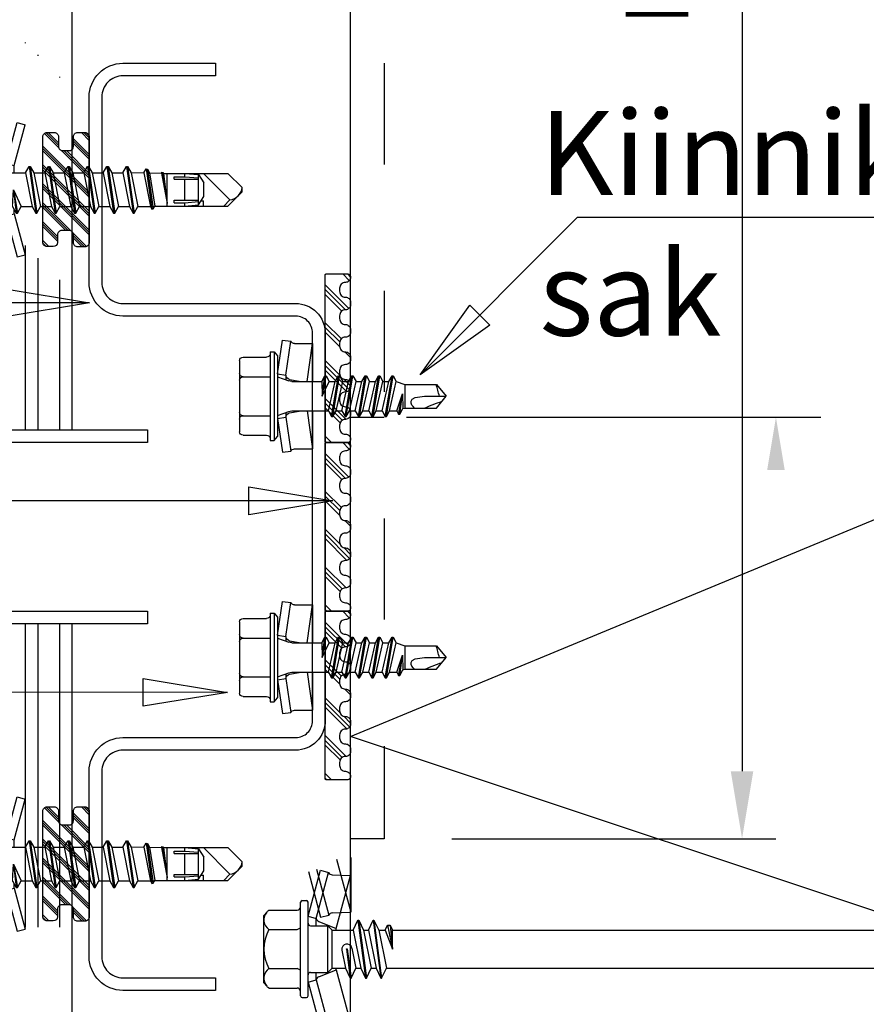
# Model space of a CAD drawing. Units: millimetres. Extents: x -128685 to -113904, y 35853 to 50158.
# Drawn here: x -122608 to -122507, y 36465 to 36582 of the extents above; entities that cross this region are included whole.
import ezdxf

# ---------------------------------------------------------------- set-up
doc = ezdxf.new("R2010")
doc.units = ezdxf.units.MM
doc.header["$LTSCALE"] = 3
doc.linetypes.add('KEL', pattern=[2.25, 1, -1.25])
doc.linetypes.add('PKL', pattern=[7, 3, -2, 0, -2])
doc.layers.add('RUUKKI', color=7, linetype='Continuous')
doc.styles.add('arial', font='arial.ttf')
doc.styles.add('ROMANS', font='romans.shx')
doc.dimstyles.new('ISO-25', dxfattribs={"dimtxt": 2.5, "dimasz": 2.5, "dimexe": 1.25, "dimexo": 0.625, "dimtad": 1, "dimtxsty": 'Standard', "dimcen": 2.5, "dimadec": 0, "dimazin": 0, "dimtfac": 1, "dimtmove": 0, "dimatfit": 3, "dimldrblk": 'CLOSEDBLANK', "dimfxl": 1, "dimarcsym": 0})
doc.dimstyles.get("Standard").update_dxf_attribs({"dimtxt": 3, "dimasz": 2.5, "dimexe": 2.5, "dimexo": 2.5, "dimgap": 1.5, "dimtad": 0, "dimtih": 1, "dimtoh": 1, "dimzin": 0, "dimdsep": 46, "dimtxsty": 'ROMANS', "dimcen": -3, "dimdle": 1.25, "dimadec": 0, "dimazin": 0, "dimtfac": 0.75, "dimtofl": 0, "dimtmove": 2, "dimatfit": 3, "dimldrblk": 'CLOSEDBLANK', "dimfxl": 1, "dimtvp": 1.5, "dimtolj": 1, "dimtzin": 0, "dimarcsym": 0})

# ---------------------------------------------------------------- blocks, each defined once
blk = doc.blocks.new('SX3_28')
at = {"layer": 'RUUKKI'}
for p, q in [((-175.82, -11846.87), (-174.52, -11842.01)), ((-174.86, -11847.13), (-173.56, -11842.27)), ((-174.52, -11842.01), (-173.56, -11842.27)), ((-181.02, -11847.67), (-181.02, -11845.76)), ((-181.02, -11847.67), (-181.02, -11845.76)), ((-180.62, -11845.36), (-177.12, -11845.36)), ((-176.72, -11844.73), (-176.22, -11844.73)), ((-176.72, -11849.98), (-176.72, -11844.73)), ((-176.22, -11844.73), (-175.82, -11845.21)), ((-176.22, -11849.98), (-176.22, -11844.73)), ((-175.82, -11849.98), (-175.82, -11845.18)), ((-175.82, -11846.87), (-174.86, -11847.13)), ((-175.82, -11849.98), (-175.82, -11846.87)), ((-181.02, -11846.98), (-180.52, -11847.02)), ((-181.02, -11849.98), (-181.02, -11847.67)), ((-181.02, -11849.98), (-181.02, -11847.67)), ((-180.62, -11847.67), (-176.72, -11847.67)), ((-180.52, -11849.98), (-180.52, -11847.02)), ((-175.32, -11847.97), (-173.54, -11847.97)), ((-174.86, -11847.97), (-174.86, -11847.13)), ((-173.54, -11847.97), (-173.1, -11847.21)), ((-173.54, -11847.97), (-172.75, -11851.99)), ((-173.1, -11847.21), (-172.97, -11847.21)), ((-173.1, -11847.21), (-172.31, -11852.75)), ((-172.97, -11847.21), (-172.54, -11847.97)), ((-172.97, -11847.21), (-172.18, -11852.75)), ((-172.54, -11847.97), (-171.23, -11847.97)), ((-172.54, -11847.97), (-171.74, -11851.99)), ((-171.23, -11847.97), (-170.79, -11847.21)), ((-171.23, -11847.97), (-170.44, -11851.99)), ((-170.79, -11847.21), (-170, -11852.75)), ((-170.79, -11847.21), (-170.66, -11847.21)), ((-170.66, -11847.21), (-169.87, -11852.75)), ((-170.66, -11847.21), (-170.23, -11847.97)), ((-170.23, -11847.97), (-169.43, -11851.99)), ((-170.23, -11847.97), (-168.92, -11847.97)), ((-168.92, -11847.97), (-168.48, -11847.21)), ((-168.92, -11847.97), (-168.13, -11851.99)), ((-168.48, -11847.21), (-168.35, -11847.21)), ((-168.48, -11847.21), (-167.69, -11852.75)), ((-168.35, -11847.21), (-167.92, -11847.97)), ((-168.35, -11847.21), (-167.56, -11852.75)), ((-167.92, -11847.97), (-166.61, -11847.97)), ((-167.92, -11847.97), (-167.12, -11851.99)), ((-166.61, -11847.97), (-166.17, -11847.21)), ((-166.61, -11847.97), (-165.82, -11851.99)), ((-166.17, -11847.21), (-165.38, -11852.75)), ((-166.17, -11847.21), (-166.04, -11847.21)), ((-166.04, -11847.21), (-165.25, -11852.75)), ((-166.04, -11847.21), (-165.61, -11847.97)), ((-165.61, -11847.97), (-164.3, -11847.97)), ((-165.61, -11847.97), (-164.81, -11851.99)), ((-164.3, -11847.97), (-163.86, -11847.21)), ((-164.3, -11847.97), (-163.51, -11851.99)), ((-163.86, -11847.21), (-163.73, -11847.21)), ((-163.86, -11847.21), (-163.07, -11852.75)), ((-163.73, -11847.21), (-163.3, -11847.97)), ((-163.73, -11847.21), (-162.94, -11852.75)), ((-163.3, -11847.97), (-162.5, -11851.99)), ((-163.3, -11847.97), (-161.99, -11847.97)), ((-161.99, -11847.97), (-161.55, -11847.21)), ((-161.99, -11847.97), (-161.2, -11851.99)), ((-161.55, -11847.21), (-160.76, -11852.75)), ((-161.55, -11847.21), (-161.42, -11847.21)), ((-161.42, -11847.21), (-160.63, -11852.75)), ((-161.42, -11847.21), (-160.99, -11847.97)), ((-160.99, -11847.96), (-159.47, -11847.99)), ((-160.99, -11847.97), (-160.19, -11851.98)), ((-159.47, -11847.99), (-159.2, -11847.52)), ((-159.47, -11847.99), (-158.71, -11851.96)), ((-159.2, -11847.52), (-159.06, -11847.55)), ((-159.2, -11847.52), (-158.52, -11852.3)), ((-159.06, -11847.55), (-158.8, -11848)), ((-159.06, -11847.55), (-158.39, -11852.27)), ((-158.8, -11848), (-157.4, -11848.03)), ((-158.8, -11848), (-158.2, -11851.95)), ((-157.4, -11848.03), (-157.34, -11847.91)), ((-157.4, -11848.03), (-156.7, -11851.63)), ((-157.34, -11847.91), (-157.2, -11847.94)), ((-157.34, -11847.91), (-156.7, -11851.63)), ((-157.2, -11847.94), (-157.14, -11848.04)), ((-157.2, -11847.94), (-156.7, -11851.63)), ((-157.14, -11848.04), (-156.7, -11848.04)), ((-157.14, -11848.04), (-156.7, -11851.63)), ((-157.08, -11848.04), (-154.31, -11848.04)), ((-156.7, -11848.04), (-153.33, -11848.04)), ((-156.7, -11851.92), (-156.7, -11848.04)), ((-154.62, -11848.04), (-149.51, -11848.04)), ((-154.62, -11848.44), (-154.62, -11848.04)), ((-154.62, -11848.04), (-153.01, -11848.18)), ((-152.42, -11848.04), (-149.28, -11851.19)), ((-149.51, -11848.04), (-147.82, -11849.73)), ((-155.87, -11848.44), (-154.62, -11848.44)), ((-155.87, -11848.74), (-155.87, -11848.44)), ((-155.87, -11848.74), (-153.01, -11848.74)), ((-154.62, -11848.44), (-153.01, -11848.58)), ((-154.62, -11849.98), (-154.62, -11848.74)), ((-153.01, -11848.18), (-152.37, -11849.18)), ((-153.01, -11849.98), (-153.01, -11848.18)), ((-152.37, -11849.98), (-152.37, -11849.18)), ((-181.02, -11852.29), (-181.02, -11849.98)), ((-180.52, -11852.94), (-180.52, -11849.98)), ((-176.72, -11855.23), (-176.72, -11849.98)), ((-176.22, -11855.23), (-176.22, -11849.98)), ((-175.82, -11854.78), (-175.82, -11849.98)), ((-175.82, -11853.09), (-175.82, -11849.98)), ((-175.06, -11851.99), (-174.95, -11849.98)), ((-174.95, -11849.98), (-174.05, -11851.99)), ((-174.95, -11849.98), (-174.62, -11852.75)), ((-174.95, -11849.98), (-174.49, -11852.75)), ((-154.62, -11851.22), (-154.62, -11849.98)), ((-153.01, -11851.78), (-153.01, -11849.98)), ((-152.37, -11850.78), (-152.37, -11849.98)), ((-149.51, -11851.92), (-147.82, -11850.23)), ((-147.82, -11849.98), (-147.82, -11849.73)), ((-147.82, -11850.23), (-147.82, -11849.98)), ((-155.87, -11851.22), (-153.01, -11851.22)), ((-155.87, -11851.52), (-155.87, -11851.22)), ((-155.87, -11851.52), (-154.62, -11851.52)), ((-154.62, -11851.52), (-153.01, -11851.38)), ((-154.62, -11851.92), (-154.62, -11851.52)), ((-153.01, -11851.78), (-152.37, -11850.78)), ((-152.72, -11851.32), (-152.42, -11851.32)), ((-152.42, -11851.92), (-152.42, -11851.32)), ((-150.01, -11851.92), (-149.28, -11851.19)), ((-181.02, -11854.2), (-181.02, -11852.29)), ((-180.62, -11852.29), (-176.72, -11852.29)), ((-175.32, -11851.99), (-175.06, -11851.99)), ((-175.06, -11851.99), (-174.62, -11852.75)), ((-174.86, -11852.83), (-174.86, -11852.34)), ((-174.62, -11852.75), (-174.49, -11852.75)), ((-174.49, -11852.75), (-174.05, -11851.99)), ((-174.05, -11851.99), (-172.75, -11851.99)), ((-172.75, -11851.99), (-172.31, -11852.75)), ((-172.31, -11852.75), (-172.18, -11852.75)), ((-172.18, -11852.75), (-171.74, -11851.99)), ((-171.74, -11851.99), (-170.44, -11851.99)), ((-170.44, -11851.99), (-170, -11852.75)), ((-170, -11852.75), (-169.87, -11852.75)), ((-169.87, -11852.75), (-169.43, -11851.99)), ((-169.43, -11851.99), (-168.13, -11851.99)), ((-168.13, -11851.99), (-167.69, -11852.75)), ((-167.69, -11852.75), (-167.56, -11852.75)), ((-167.56, -11852.75), (-167.12, -11851.99)), ((-167.12, -11851.99), (-165.82, -11851.99)), ((-165.82, -11851.99), (-165.38, -11852.75)), ((-165.38, -11852.75), (-165.25, -11852.75)), ((-165.25, -11852.75), (-164.81, -11851.99)), ((-164.81, -11851.99), (-163.51, -11851.99)), ((-163.51, -11851.99), (-163.07, -11852.75)), ((-163.07, -11852.75), (-162.94, -11852.75)), ((-162.94, -11852.75), (-162.5, -11851.99)), ((-162.5, -11851.99), (-161.2, -11851.99)), ((-161.2, -11851.99), (-160.76, -11852.75)), ((-160.76, -11852.75), (-160.63, -11852.75)), ((-160.63, -11852.75), (-160.19, -11851.98)), ((-160.19, -11851.98), (-158.71, -11851.96)), ((-158.71, -11851.96), (-158.52, -11852.3)), ((-158.52, -11852.3), (-158.39, -11852.27)), ((-158.39, -11852.27), (-158.2, -11851.95)), ((-158.2, -11851.95), (-156.7, -11851.92)), ((-156.7, -11851.92), (-153.33, -11851.92)), ((-154.62, -11851.92), (-153.01, -11851.78)), ((-154.62, -11851.92), (-149.51, -11851.92)), ((-181.02, -11852.98), (-180.52, -11852.94)), ((-175.82, -11853.09), (-174.86, -11852.83)), ((-175.82, -11853.09), (-174.52, -11857.95)), ((-174.86, -11852.83), (-173.56, -11857.69)), ((-180.62, -11854.6), (-177.12, -11854.6)), ((-176.22, -11855.23), (-175.82, -11854.76)), ((-176.72, -11855.23), (-176.22, -11855.23)), ((-174.52, -11857.95), (-173.56, -11857.69))]:
    blk.add_line(p, q, dxfattribs=at)
for centre, radius, start, end in [((-180.62, -11845.76), 0.4, 90, 180), ((-177.12, -11844.96), 0.4, 270, 0), ((-180.62, -11847.27), 0.4, 180, 270), ((-180.62, -11848.07), 0.4, 90, 180), ((-175.32, -11847.47), 0.5, 180, 270), ((-149.49, -11849.52), 1.68, 277.1006, 352.8996), ((-180.62, -11851.89), 0.4, 180, 270), ((-180.62, -11852.69), 0.4, 90, 180), ((-175.32, -11852.49), 0.5, 90, 180), ((-180.62, -11854.2), 0.4, 180, 270), ((-177.12, -11855), 0.4, 0, 90)]:
    blk.add_arc(centre, radius, start, end, dxfattribs=at)
blk = doc.blocks.new('_ClosedBlank')
at = {"color": 0, "linetype": 'ByBlock', "lineweight": -2}
for p, q in [((-1, 0.167), (0, 0)), ((-1, 0.167), (-1, -0.167)), ((0, 0), (-1, -0.167))]:
    blk.add_line(p, q, dxfattribs=at)
blk = doc.blocks.new('A$C6D710451')
at = {"linetype": 'Continuous'}
for p, q in [((4.38, 0.45), (4.95, 4.46)), ((4.95, 4.46), (5.94, 4.32)), ((5.37, 0.31), (5.94, 4.32)), ((6.38, 4.06), (8.53, 4.06)), ((7.89, -0.44), (8.53, 4.06)), ((8.53, -0.44), (8.53, 4.06)), ((0.28, 2.43), (3.08, 2.43)), ((3.48, -2.19), (3.48, 3.06)), ((3.48, 3.06), (3.98, 3.06)), ((3.98, -2.19), (3.98, 3.06)), ((3.98, 3.06), (4.38, 2.58)), ((4.38, -2.19), (4.38, 2.58)), ((-0.12, 0.12), (-0.12, 2.03)), ((-0.12, 0.12), (-0.12, 2.03)), ((-0.12, -2.19), (-0.12, 0.12)), ((-0.12, -2.19), (-0.12, 0.12)), ((0.28, 0.12), (3.48, 0.12)), ((4.38, 0.45), (5.37, 0.31)), ((4.38, -2.19), (4.38, 0.45)), ((4.38, 0.11), (5.72, -0.38)), ((5.37, -0.25), (5.37, 0.31)), ((10.42, -0.44), (10.79, 0.21)), ((10.79, 0.21), (10.93, 0.21)), ((10.79, 0.21), (11.59, -4.59)), ((10.93, 0.21), (11.31, -0.44)), ((10.93, 0.21), (11.73, -4.59)), ((12.01, -0.44), (12.38, 0.21)), ((12.38, 0.21), (12.52, 0.21)), ((12.38, 0.21), (13.18, -4.59)), ((12.52, 0.21), (12.9, -0.44)), ((12.52, 0.21), (13.32, -4.59)), ((13.6, -0.44), (13.97, 0.21)), ((13.97, 0.21), (14.11, 0.21)), ((13.97, 0.21), (14.77, -4.59)), ((14.11, 0.21), (14.49, -0.44)), ((14.11, 0.21), (14.91, -4.59)), ((15.19, -0.44), (15.56, 0.21)), ((15.56, 0.21), (15.7, 0.21)), ((15.56, 0.21), (16.36, -4.59)), ((15.7, 0.21), (16.08, -0.44)), ((15.7, 0.21), (16.5, -4.59)), ((16.78, -0.44), (17.15, 0.21)), ((17.15, 0.21), (17.29, 0.21)), ((17.15, 0.21), (17.95, -4.59)), ((17.29, 0.21), (17.67, -0.44)), ((17.29, 0.21), (18.09, -4.59)), ((5.8, -0.2), (7.17, -0.44)), ((6.06, -0.44), (10.42, -0.44)), ((10.42, -0.44), (11.21, -3.94)), ((11.31, -0.44), (12.01, -0.44)), ((11.31, -0.44), (12.1, -3.94)), ((12.01, -0.44), (12.8, -3.94)), ((12.9, -0.44), (13.6, -0.44)), ((12.9, -0.44), (13.69, -3.94)), ((13.6, -0.44), (14.39, -3.94)), ((14.49, -0.44), (15.19, -0.44)), ((14.49, -0.44), (15.28, -3.94)), ((15.19, -0.44), (15.98, -3.94)), ((16.08, -0.44), (16.78, -0.44)), ((16.08, -0.44), (16.87, -3.94)), ((16.78, -0.44), (17.57, -3.94)), ((17.67, -0.44), (18.52, -0.44)), ((17.67, -0.44), (18.46, -3.94)), ((18.52, -0.44), (18.74, -0.07)), ((18.52, -0.44), (19.2, -2.47)), ((18.74, -0.07), (18.88, -0.07)), ((18.74, -0.07), (19.2, -2.47)), ((18.88, -0.07), (19.25, -0.72)), ((18.88, -0.07), (19.2, -2.47)), ((19.2, -2.47), (19.25, -0.72)), ((19.25, -0.72), (19.46, -0.79)), ((19.46, -0.79), (23.21, -0.79)), ((19.46, -3.59), (19.46, -0.79)), ((23.21, -0.79), (24.38, -2.19)), ((-0.12, -4.5), (-0.12, -2.19)), ((3.48, -7.44), (3.48, -2.19)), ((3.98, -7.44), (3.98, -2.19)), ((4.38, -6.97), (4.38, -2.19)), ((4.38, -4.83), (4.38, -2.19)), ((9.62, -3.94), (9.67, -2.19)), ((9.67, -2.19), (10, -4.59)), ((9.67, -2.19), (10.14, -4.59)), ((9.67, -2.19), (10.51, -3.94)), ((21.81, -2.19), (24.38, -2.19)), ((23.21, -3.59), (24.38, -2.19)), ((-0.12, -6.41), (-0.12, -4.5)), ((0.28, -4.5), (3.48, -4.5)), ((4.38, -4.49), (5.72, -4)), ((5.37, -4.69), (5.37, -4.13)), ((5.8, -4.18), (7.17, -3.94)), ((6.06, -3.94), (9.62, -3.94)), ((7.89, -3.94), (8.53, -8.44)), ((8.53, -8.44), (8.53, -3.94)), ((9.62, -3.94), (10, -4.59)), ((10, -4.59), (10.14, -4.59)), ((10.14, -4.59), (10.51, -3.94)), ((10.51, -3.94), (11.21, -3.94)), ((11.21, -3.94), (11.59, -4.59)), ((11.59, -4.59), (11.73, -4.59)), ((11.73, -4.59), (12.1, -3.94)), ((12.1, -3.94), (12.8, -3.94)), ((12.8, -3.94), (13.18, -4.59)), ((13.18, -4.59), (13.32, -4.59)), ((13.32, -4.59), (13.69, -3.94)), ((13.69, -3.94), (14.39, -3.94)), ((14.39, -3.94), (14.77, -4.59)), ((14.77, -4.59), (14.91, -4.59)), ((14.91, -4.59), (15.28, -3.94)), ((15.28, -3.94), (15.98, -3.94)), ((15.98, -3.94), (16.36, -4.59)), ((16.36, -4.59), (16.5, -4.59)), ((16.5, -4.59), (16.87, -3.94)), ((16.87, -3.94), (17.57, -3.94)), ((17.57, -3.94), (17.95, -4.59)), ((17.95, -4.59), (18.09, -4.59)), ((18.09, -4.59), (18.46, -3.94)), ((18.46, -3.94), (19.46, -3.59)), ((19.46, -3.59), (23.21, -3.59)), ((4.38, -4.83), (5.37, -4.69)), ((4.38, -4.83), (4.95, -8.84)), ((5.37, -4.69), (5.94, -8.7)), ((0.28, -6.81), (3.08, -6.81)), ((3.98, -7.44), (4.38, -6.97)), ((3.48, -7.44), (3.98, -7.44)), ((4.95, -8.84), (5.94, -8.7)), ((6.38, -8.44), (8.53, -8.44))]:
    blk.add_line(p, q, dxfattribs=at)
blk.add_lwpolyline([(20.21, -1.59), (20.33, -1.82), (20.68, -2.02), (21.81, -2.19)], dxfattribs=at)
for centre, radius, start, end in [((6.38, 4.56), 0.5, 208.5774, 270), ((0.28, 2.03), 0.4, 90, 180), ((3.08, 2.83), 0.4, 270, 0), ((0.28, 0.52), 0.4, 180, 270), ((0.28, -0.28), 0.4, 90, 180), ((5.89, 0.31), 0.517, 180, 260), ((6.06, 0.56), 1, 249.8637, 270), ((21.21, -1.59), 1, 126.8699, 180), ((30.04, 17.44), 20, 245.6996, 252.0638), ((42.7, -8.06), 20, 162.9385, 167.0913), ((0.28, -4.1), 0.4, 180, 270), ((0.28, -4.9), 0.4, 90, 180), ((5.89, -4.69), 0.517, 100, 180), ((6.06, -4.94), 1, 90, 110.1363), ((0.28, -6.41), 0.4, 180, 270), ((3.08, -7.21), 0.4, 0, 90), ((6.38, -8.94), 0.5, 90, 151.4226)]:
    blk.add_arc(centre, radius, start, end, dxfattribs=at)
blk = doc.blocks.new('*D131')
at = {"layer": 'DEFPOINTS', "color": 0, "ltscale": 4, "transparency": 16777216}
for p in [(-122564.51, 36684.88), (-122564.51, 36484.88), (-122522.07, 36484.88)]:
    blk.add_point(p, dxfattribs=at)
at = {"layer": 'RUUKKI', "color": 6, "lineweight": -2, "ltscale": 4, "transparency": 16777216}
for p, q in [((-122556.51, 36684.88), (-122518.07, 36684.88)), ((-122522.07, 36676.88), (-122522.07, 36492.88)), ((-122556.51, 36484.88), (-122518.07, 36484.88))]:
    blk.add_line(p, q, dxfattribs=at)
at = {"layer": 'RUUKKI', "color": 6, "ltscale": 4, "transparency": 16777216}
for points in [[(-122523.41, 36676.88), (-122520.74, 36676.88), (-122522.07, 36684.88)], [(-122523.41, 36492.88), (-122520.74, 36492.88), (-122522.07, 36484.88)]]:
    blk.add_solid(points, dxfattribs=at)
at = {"layer": 'RUUKKI', "color": 2, "ltscale": 4, "transparency": 16777216, "insert": (-122532.16, 36620.54), "char_height": 10, "attachment_point": 5, "rotation": 90, "style": 'arial'}
blk.add_mtext('min 200 mm', dxfattribs=at)
blk = doc.blocks.new('SDT14-S19-55X189')
at = {"linetype": 'Continuous'}
for p, q in [((-5.421575, 4.974907), (-3.963616, 10.416087)), ((-4.455645, 4.716087), (-2.997686, 10.157267)), ((-3.963616, 10.416087), (-2.997686, 10.157267)), ((-2.573541, 9.89208), (-0.397387, 9.816087)), ((-2.085466, 3.516087), (-0.397387, 9.816087)), ((-0.397387, 3.316087), (-0.397387, 9.816087)), ((-6.321575, -4.483913), (-6.321575, 6.616087)), ((-6.121575, 6.816087), (-5.621575, 6.816087)), ((-5.421575, -4.483913), (-5.421575, 6.616087)), ((-10.671575, 5.066087), (-10.315844, 5.466889)), ((-10.671575, -2.933913), (-10.671575, 5.066087)), ((-10.071575, 5.684889), (-6.721575, 5.684889)), ((-5.421575, 4.974907), (-4.455645, 4.716087)), ((-4.455645, 3.826087), (-4.455645, 4.716087)), ((-5.121575, 3.826087), (-3.081575, 3.826087)), ((-4.149109, 4.340602), (-2.085466, 3.516087)), ((-3.081575, 3.826087), (-2.571575, 3.316087)), ((-3.081575, -1.693913), (-3.081575, 3.826087)), ((-2.085466, 3.316087), (-2.085466, 3.516087)), ((-0.07604, 3.316087), (0.483529, 4.516087)), ((0.483529, 4.516087), (0.583529, 4.516087)), ((0.483529, 4.516087), (1.388529, -2.383913)), ((0.583529, 4.516087), (1.143098, 3.316087)), ((0.583529, 4.516087), (1.488529, -2.383913)), ((1.73396, 3.316087), (2.293529, 4.516087)), ((2.293529, 4.516087), (3.198529, -2.383913)), ((2.293529, 4.516087), (2.393529, 4.516087)), ((2.393529, 4.516087), (3.298529, -2.383913)), ((2.393529, 4.516087), (2.953098, 3.316087)), ((3.701029, 3.316087), (3.980813, 3.916087)), ((3.980813, 3.916087), (4.326244, 3.916087)), ((3.980813, 3.916087), (4.606029, 1.066087)), ((4.326244, 3.916087), (4.606029, 3.316087)), ((4.326244, 3.916087), (4.606029, 1.066087)), ((-10.071575, 3.375488), (-6.721575, 3.375488)), ((-2.571575, 3.316087), (-0.07604, 3.316087)), ((-2.571575, -1.183913), (-2.571575, 3.316087)), ((-0.07604, 3.316087), (0.82896, -1.183913)), ((1.143098, 3.316087), (1.73396, 3.316087)), ((1.143098, 3.316087), (2.048098, -1.183913)), ((1.73396, 3.316087), (2.63896, -1.183913)), ((2.953098, 3.316087), (3.858098, -1.183913)), ((2.953098, 3.316087), (3.701029, 3.316087)), ((3.701029, 3.316087), (4.606029, 1.066087)), ((4.606029, 1.066087), (4.606029, 3.316087)), ((4.606029, 3.316087), (123.000009, 3.316087)), ((-0.238098, 1.183913), (0.238098, -1.183913)), ((-1.409844, 0.948261), (-0.98104, -1.183913)), ((-0.874853, 1.072811), (-0.864674, 1.097351)), ((-0.874853, 1.072811), (-0.421471, -2.383913)), ((-0.864674, 1.097351), (-0.843589, 1.113514)), ((-0.843589, 1.113514), (-0.817247, 1.116969)), ((-0.817247, 1.116969), (-0.792707, 1.10679)), ((-0.792707, 1.10679), (-0.776544, 1.085705)), ((-0.776544, 1.085705), (-0.321471, -2.383913)), ((-10.071575, -1.243314), (-6.721575, -1.243314)), ((-5.121575, -1.693913), (-3.081575, -1.693913)), ((-4.455645, -2.583913), (-4.455645, -1.693913)), ((-4.149109, -2.208428), (-2.085466, -1.383913)), ((-3.081575, -1.693913), (-2.571575, -1.183913)), ((-2.571575, -1.183913), (-0.98104, -1.183913)), ((-2.085466, -1.383913), (-2.085466, -1.183913)), ((-2.085466, -1.383913), (-0.397387, -7.683913)), ((-0.98104, -1.183913), (-0.421471, -2.383913)), ((-0.321471, -2.383913), (0.238098, -1.183913)), ((0.238098, -1.183913), (0.82896, -1.183913)), ((0.82896, -1.183913), (1.388529, -2.383913)), ((1.488529, -2.383913), (2.048098, -1.183913)), ((2.048098, -1.183913), (2.63896, -1.183913)), ((2.63896, -1.183913), (3.198529, -2.383913)), ((3.298529, -2.383913), (3.858098, -1.183913)), ((3.858098, -1.183913), (123.000009, -1.183913)), ((-10.671575, -2.933913), (-10.315844, -3.334715)), ((-5.421575, -2.842733), (-4.455645, -2.583913)), ((-5.421575, -2.842733), (-3.963616, -8.283913)), ((-4.455645, -2.583913), (-2.997686, -8.025093)), ((-0.421471, -2.383913), (-0.321471, -2.383913)), ((-0.397387, -7.683913), (-0.397387, -2.383913)), ((1.388529, -2.383913), (1.488529, -2.383913)), ((3.198529, -2.383913), (3.298529, -2.383913)), ((-10.071575, -3.552715), (-6.721575, -3.552715)), ((-6.121575, -4.683913), (-5.621575, -4.683913))]:
    blk.add_line(p, q, dxfattribs=at)
for points in [[(-6.721575, 3.375488), (-6.321575, 3.575488)], [(-6.321575, -1.443314), (-6.721575, -1.243314)]]:
    blk.add_lwpolyline(points, dxfattribs=at)
for centre, radius, start, end in [((-2.556091, 10.391775), 0.5, 207.970493, 268), ((-6.721575, 6.084889), 0.4, 270, 0), ((-6.121575, 6.616087), 0.2, 90, 180), ((-5.621575, 6.616087), 0.2, 0, 90), ((-9.260464, 4.530189), 1.411111, 138.409399, 234.914152), ((-9.260464, 4.530189), 1.411111, 125.085848, 138.409399), ((-3.963595, 4.804917), 0.500004, 190.233409, 248.22115), ((-5.121575, 4.126087), 0.3, 180, 270), ((-5.927131, 1.066087), 4.744444, 150.872218, 209.127782), ((-0.823971, 1.066087), 0.597604, 11.371133, 191.371133), ((-9.260464, -2.398015), 1.411111, 125.085848, 221.590601), ((-5.121575, -1.993913), 0.3, 90, 180), ((-3.963595, -2.672743), 0.500004, 111.77885, 169.766591), ((-9.260464, -2.398015), 1.411111, 221.590601, 234.914152), ((-6.721575, -3.952715), 0.4, 0, 90), ((-6.121575, -4.483913), 0.2, 180, 270), ((-5.621575, -4.483913), 0.2, 270, 0)]:
    blk.add_arc(centre, radius, start, end, dxfattribs=at)

msp = doc.modelspace()

# ---------------------------------------------------------------- hatches: boundary and pattern name
at = {"layer": 'RUUKKI', "ltscale": 4}
h = msp.add_hatch(dxfattribs=at)
h.set_pattern_fill('PLAST', color=5, scale=0.25, angle=-45, style=0)
h.set_pattern_definition([(315, (-115943.2579, 33411.5334), (1.12253196, 1.12253196), []), (315, (-115943.1176, 33411.6737), (1.12253196, 1.12253196), []), (315, (-115942.9773, 33411.814), (1.12253196, 1.12253196), [])])
edge = h.paths.add_edge_path()
edge.add_line((-122605.01, 36555.63), (-122605.01, 36568.16))
edge.add_arc((-122604.51, 36568.16), 0.5, 90, 180, ccw=False)
edge.add_line((-122604.51, 36568.66), (-122603.65, 36568.66))
edge.add_arc((-122603.65, 36568.16), 0.5, 0, 90, ccw=False)
edge.add_line((-122603.15, 36568.16), (-122603.15, 36567.01))
edge.add_arc((-122602.65, 36567.01), 0.5, 180, 270)
edge.add_line((-122602.65, 36566.51), (-122601.88, 36566.51))
edge.add_arc((-122601.88, 36567.01), 0.5, 270, 360)
edge.add_line((-122601.38, 36567.01), (-122601.38, 36568.16))
edge.add_arc((-122600.88, 36568.16), 0.5, 90, 180, ccw=False)
edge.add_line((-122600.88, 36568.66), (-122600.01, 36568.66))
edge.add_arc((-122600.01, 36568.16), 0.5, 0, 90, ccw=False)
edge.add_line((-122599.51, 36568.16), (-122599.51, 36555.6))
edge.add_arc((-122600.01, 36555.6), 0.5, -90, 0, ccw=False)
edge.add_line((-122600.01, 36555.1), (-122600.88, 36555.1))
edge.add_arc((-122600.88, 36555.6), 0.5, 180, 270, ccw=False)
edge.add_line((-122601.38, 36555.6), (-122601.38, 36556.53))
edge.add_arc((-122601.88, 36556.53), 0.5, 0, 90)
edge.add_line((-122601.88, 36557.03), (-122602.77, 36557.03))
edge.add_arc((-122602.77, 36556.53), 0.5, 90, 180)
edge.add_line((-122603.27, 36556.53), (-122603.27, 36555.63))
edge.add_arc((-122603.77, 36555.63), 0.5, -89.8473, 0, ccw=False)
edge.add_line((-122603.77, 36555.13), (-122604.51, 36555.13))
edge.add_arc((-122604.51, 36555.63), 0.5, 180, 270.1527, ccw=False)
h = msp.add_hatch(dxfattribs=at)
h.set_pattern_fill('PLAST', color=5, scale=0.5, angle=45, style=0)
h.set_pattern_definition([(135, (-123900.775, 32562.408), (2.245064, 2.245064), []), (135, (-123900.4943, 32562.6886), (2.245064, 2.245064), []), (135, (-123900.2136, 32562.9693), (2.245064, 2.245064), [])])
edge = h.paths.add_edge_path()
edge.add_arc((-122569.11, 36550.18), 0.7, 90, 180)
edge.add_line((-122569.81, 36550.18), (-122569.81, 36549.83))
edge.add_arc((-122569.11, 36549.83), 0.7, 180, 270)
edge.add_arc((-122569.11, 36548.53), 0.6, 0, 90, ccw=False)
edge.add_line((-122568.51, 36548.53), (-122568.51, 36548.23))
edge.add_arc((-122569.11, 36548.23), 0.6, -90, 0, ccw=False)
edge.add_arc((-122569.11, 36546.93), 0.7, 90, 180)
edge.add_line((-122569.81, 36546.93), (-122569.81, 36546.58))
edge.add_arc((-122569.11, 36546.58), 0.7, 180, 270)
edge.add_arc((-122569.11, 36545.28), 0.6, 0, 90, ccw=False)
edge.add_line((-122568.51, 36545.28), (-122568.51, 36544.98))
edge.add_arc((-122569.11, 36544.98), 0.6, -90, 0, ccw=False)
edge.add_arc((-122569.11, 36543.68), 0.7, 90, 180)
edge.add_line((-122569.81, 36543.68), (-122569.81, 36543.33))
edge.add_arc((-122569.11, 36543.33), 0.7, 180, 270)
edge.add_arc((-122569.11, 36542.03), 0.6, 0, 90, ccw=False)
edge.add_line((-122568.51, 36542.03), (-122568.51, 36541.73))
edge.add_arc((-122569.11, 36541.73), 0.6, -90, 0, ccw=False)
edge.add_arc((-122569.11, 36540.43), 0.7, 90, 180)
edge.add_line((-122569.81, 36540.43), (-122569.81, 36540.08))
edge.add_arc((-122569.11, 36540.08), 0.7, 180, 270)
edge.add_arc((-122569.11, 36538.78), 0.6, 0, 90, ccw=False)
edge.add_line((-122568.51, 36538.78), (-122568.51, 36538.48))
edge.add_arc((-122569.11, 36538.48), 0.6, -90, 0, ccw=False)
edge.add_arc((-122569.11, 36537.18), 0.7, 90, 180)
edge.add_line((-122569.81, 36537.18), (-122569.81, 36536.83))
edge.add_arc((-122569.11, 36536.83), 0.7, 180, 270)
edge.add_arc((-122569.11, 36535.53), 0.6, 0, 90, ccw=False)
edge.add_line((-122568.51, 36535.53), (-122568.51, 36535.23))
edge.add_arc((-122569.11, 36535.23), 0.6, -90, 0, ccw=False)
edge.add_arc((-122569.11, 36533.93), 0.7, 90, 180)
edge.add_line((-122569.81, 36533.93), (-122569.81, 36533.58))
edge.add_arc((-122569.11, 36533.58), 0.7, 180, 270)
edge.add_arc((-122569.11, 36532.28), 0.6, 0, 90, ccw=False)
edge.add_line((-122568.51, 36532.28), (-122568.51, 36532.18))
edge.add_arc((-122568.81, 36532.18), 0.3, -90, 0, ccw=False)
edge.add_line((-122568.81, 36531.88), (-122571.41, 36531.88))
edge.add_arc((-122571.41, 36531.98), 0.1, 180, 270, ccw=False)
edge.add_line((-122571.51, 36531.98), (-122571.51, 36551.78))
edge.add_arc((-122571.41, 36551.78), 0.1, 90, 180, ccw=False)
edge.add_line((-122571.41, 36551.88), (-122568.81, 36551.88))
edge.add_arc((-122568.81, 36551.58), 0.3, 0, 90, ccw=False)
edge.add_line((-122568.51, 36551.58), (-122568.51, 36551.48))
edge.add_arc((-122569.11, 36551.48), 0.6, -90, 0, ccw=False)
h = msp.add_hatch(dxfattribs=at)
h.set_pattern_fill('PLAST', color=5, scale=0.5, angle=45, style=0)
h.set_pattern_definition([(135, (-123900.775, 32542.408), (2.245064, 2.245064), []), (135, (-123900.4943, 32542.6886), (2.245064, 2.245064), []), (135, (-123900.2136, 32542.9693), (2.245064, 2.245064), [])])
edge = h.paths.add_edge_path()
edge.add_arc((-122569.11, 36530.18), 0.7, 90, 180)
edge.add_line((-122569.81, 36530.18), (-122569.81, 36529.83))
edge.add_arc((-122569.11, 36529.83), 0.7, 180, 270)
edge.add_arc((-122569.11, 36528.53), 0.6, 0, 90, ccw=False)
edge.add_line((-122568.51, 36528.53), (-122568.51, 36528.23))
edge.add_arc((-122569.11, 36528.23), 0.6, -90, 0, ccw=False)
edge.add_arc((-122569.11, 36526.93), 0.7, 90, 180)
edge.add_line((-122569.81, 36526.93), (-122569.81, 36526.58))
edge.add_arc((-122569.11, 36526.58), 0.7, 180, 270)
edge.add_arc((-122569.11, 36525.28), 0.6, 0, 90, ccw=False)
edge.add_line((-122568.51, 36525.28), (-122568.51, 36524.98))
edge.add_arc((-122569.11, 36524.98), 0.6, -90, 0, ccw=False)
edge.add_arc((-122569.11, 36523.68), 0.7, 90, 180)
edge.add_line((-122569.81, 36523.68), (-122569.81, 36523.33))
edge.add_arc((-122569.11, 36523.33), 0.7, 180, 270)
edge.add_arc((-122569.11, 36522.03), 0.6, 0, 90, ccw=False)
edge.add_line((-122568.51, 36522.03), (-122568.51, 36521.73))
edge.add_arc((-122569.11, 36521.73), 0.6, -90, 0, ccw=False)
edge.add_arc((-122569.11, 36520.43), 0.7, 90, 180)
edge.add_line((-122569.81, 36520.43), (-122569.81, 36520.08))
edge.add_arc((-122569.11, 36520.08), 0.7, 180, 270)
edge.add_arc((-122569.11, 36518.78), 0.6, 0, 90, ccw=False)
edge.add_line((-122568.51, 36518.78), (-122568.51, 36518.48))
edge.add_arc((-122569.11, 36518.48), 0.6, -90, 0, ccw=False)
edge.add_arc((-122569.11, 36517.18), 0.7, 90, 180)
edge.add_line((-122569.81, 36517.18), (-122569.81, 36516.83))
edge.add_arc((-122569.11, 36516.83), 0.7, 180, 270)
edge.add_arc((-122569.11, 36515.53), 0.6, 0, 90, ccw=False)
edge.add_line((-122568.51, 36515.53), (-122568.51, 36515.23))
edge.add_arc((-122569.11, 36515.23), 0.6, -90, 0, ccw=False)
edge.add_arc((-122569.11, 36513.93), 0.7, 90, 180)
edge.add_line((-122569.81, 36513.93), (-122569.81, 36513.58))
edge.add_arc((-122569.11, 36513.58), 0.7, 180, 270)
edge.add_arc((-122569.11, 36512.28), 0.6, 0, 90, ccw=False)
edge.add_line((-122568.51, 36512.28), (-122568.51, 36512.18))
edge.add_arc((-122568.81, 36512.18), 0.3, -90, 0, ccw=False)
edge.add_line((-122568.81, 36511.88), (-122571.41, 36511.88))
edge.add_arc((-122571.41, 36511.98), 0.1, 180, 270, ccw=False)
edge.add_line((-122571.51, 36511.98), (-122571.51, 36531.78))
edge.add_arc((-122571.41, 36531.78), 0.1, 90, 180, ccw=False)
edge.add_line((-122571.41, 36531.88), (-122568.81, 36531.88))
edge.add_arc((-122568.81, 36531.58), 0.3, 0, 90, ccw=False)
edge.add_line((-122568.51, 36531.58), (-122568.51, 36531.48))
edge.add_arc((-122569.11, 36531.48), 0.6, -90, 0, ccw=False)
h = msp.add_hatch(dxfattribs=at)
h.set_pattern_fill('PLAST', color=5, scale=0.5, angle=45, style=0)
h.set_pattern_definition([(135, (-123900.775, 32522.408), (2.245064, 2.245064), []), (135, (-123900.4943, 32522.6886), (2.245064, 2.245064), []), (135, (-123900.2136, 32522.9693), (2.245064, 2.245064), [])])
edge = h.paths.add_edge_path()
edge.add_arc((-122569.11, 36510.18), 0.7, 90, 180)
edge.add_line((-122569.81, 36510.18), (-122569.81, 36509.83))
edge.add_arc((-122569.11, 36509.83), 0.7, 180, 270)
edge.add_arc((-122569.11, 36508.53), 0.6, 0, 90, ccw=False)
edge.add_line((-122568.51, 36508.53), (-122568.51, 36508.23))
edge.add_arc((-122569.11, 36508.23), 0.6, -90, 0, ccw=False)
edge.add_arc((-122569.11, 36506.93), 0.7, 90, 180)
edge.add_line((-122569.81, 36506.93), (-122569.81, 36506.58))
edge.add_arc((-122569.11, 36506.58), 0.7, 180, 270)
edge.add_arc((-122569.11, 36505.28), 0.6, 0, 90, ccw=False)
edge.add_line((-122568.51, 36505.28), (-122568.51, 36504.98))
edge.add_arc((-122569.11, 36504.98), 0.6, -90, 0, ccw=False)
edge.add_arc((-122569.11, 36503.68), 0.7, 90, 180)
edge.add_line((-122569.81, 36503.68), (-122569.81, 36503.33))
edge.add_arc((-122569.11, 36503.33), 0.7, 180, 270)
edge.add_arc((-122569.11, 36502.03), 0.6, 0, 90, ccw=False)
edge.add_line((-122568.51, 36502.03), (-122568.51, 36501.73))
edge.add_arc((-122569.11, 36501.73), 0.6, -90, 0, ccw=False)
edge.add_arc((-122569.11, 36500.43), 0.7, 90, 180)
edge.add_line((-122569.81, 36500.43), (-122569.81, 36500.08))
edge.add_arc((-122569.11, 36500.08), 0.7, 180, 270)
edge.add_arc((-122569.11, 36498.78), 0.6, 0, 90, ccw=False)
edge.add_line((-122568.51, 36498.78), (-122568.51, 36498.48))
edge.add_arc((-122569.11, 36498.48), 0.6, -90, 0, ccw=False)
edge.add_arc((-122569.11, 36497.18), 0.7, 90, 180)
edge.add_line((-122569.81, 36497.18), (-122569.81, 36496.83))
edge.add_arc((-122569.11, 36496.83), 0.7, 180, 270)
edge.add_arc((-122569.11, 36495.53), 0.6, 0, 90, ccw=False)
edge.add_line((-122568.51, 36495.53), (-122568.51, 36495.23))
edge.add_arc((-122569.11, 36495.23), 0.6, -90, 0, ccw=False)
edge.add_arc((-122569.11, 36493.93), 0.7, 90, 180)
edge.add_line((-122569.81, 36493.93), (-122569.81, 36493.58))
edge.add_arc((-122569.11, 36493.58), 0.7, 180, 270)
edge.add_arc((-122569.11, 36492.28), 0.6, 0, 90, ccw=False)
edge.add_line((-122568.51, 36492.28), (-122568.51, 36492.18))
edge.add_arc((-122568.81, 36492.18), 0.3, -90, 0, ccw=False)
edge.add_line((-122568.81, 36491.88), (-122571.41, 36491.88))
edge.add_arc((-122571.41, 36491.98), 0.1, 180, 270, ccw=False)
edge.add_line((-122571.51, 36491.98), (-122571.51, 36511.78))
edge.add_arc((-122571.41, 36511.78), 0.1, 90, 180, ccw=False)
edge.add_line((-122571.41, 36511.88), (-122568.81, 36511.88))
edge.add_arc((-122568.81, 36511.58), 0.3, 0, 90, ccw=False)
edge.add_line((-122568.51, 36511.58), (-122568.51, 36511.48))
edge.add_arc((-122569.11, 36511.48), 0.6, -90, 0, ccw=False)
h = msp.add_hatch(dxfattribs=at)
h.set_pattern_fill('PLAST', color=5, scale=0.25, angle=-45, style=0)
h.set_pattern_definition([(315, (-115943.2579, 33331.5334), (1.12253196, 1.12253196), []), (315, (-115943.1176, 33331.6737), (1.12253196, 1.12253196), []), (315, (-115942.9773, 33331.814), (1.12253196, 1.12253196), [])])
edge = h.paths.add_edge_path()
edge.add_line((-122605.01, 36475.63), (-122605.01, 36488.16))
edge.add_arc((-122604.51, 36488.16), 0.5, 90, 180, ccw=False)
edge.add_line((-122604.51, 36488.66), (-122603.65, 36488.66))
edge.add_arc((-122603.65, 36488.16), 0.5, 0, 90, ccw=False)
edge.add_line((-122603.15, 36488.16), (-122603.15, 36487.01))
edge.add_arc((-122602.65, 36487.01), 0.5, 180, 270)
edge.add_line((-122602.65, 36486.51), (-122601.88, 36486.51))
edge.add_arc((-122601.88, 36487.01), 0.5, 270, 360)
edge.add_line((-122601.38, 36487.01), (-122601.38, 36488.16))
edge.add_arc((-122600.88, 36488.16), 0.5, 90, 180, ccw=False)
edge.add_line((-122600.88, 36488.66), (-122600.01, 36488.66))
edge.add_arc((-122600.01, 36488.16), 0.5, 0, 90, ccw=False)
edge.add_line((-122599.51, 36488.16), (-122599.51, 36475.6))
edge.add_arc((-122600.01, 36475.6), 0.5, -90, 0, ccw=False)
edge.add_line((-122600.01, 36475.1), (-122600.88, 36475.1))
edge.add_arc((-122600.88, 36475.6), 0.5, 180, 270, ccw=False)
edge.add_line((-122601.38, 36475.6), (-122601.38, 36476.53))
edge.add_arc((-122601.88, 36476.53), 0.5, 0, 90)
edge.add_line((-122601.88, 36477.03), (-122602.77, 36477.03))
edge.add_arc((-122602.77, 36476.53), 0.5, 90, 180)
edge.add_line((-122603.27, 36476.53), (-122603.27, 36475.63))
edge.add_arc((-122603.77, 36475.63), 0.5, -89.8473, 0, ccw=False)
edge.add_line((-122603.77, 36475.13), (-122604.51, 36475.13))
edge.add_arc((-122604.51, 36475.63), 0.5, 180, 270.1527, ccw=False)

# ---------------------------------------------------------------- linework, layer by layer
at = {"layer": 'RUUKKI', "color": 3, "ltscale": 4}
msp.add_line((-122568.51, 36258.57), (-122568.51, 36684.88), dxfattribs=at)
at = {"layer": 'RUUKKI', "color": 0, "linetype": 'KEL', "ltscale": 4}
msp.add_line((-122568.51, 36534.88), (-122564.51, 36534.88), dxfattribs=at)
at = {"layer": 'RUUKKI', "color": 6, "linetype": 'Continuous', "ltscale": 4}
msp.add_line((-122561.88, 36534.88), (-122512.71, 36534.88), dxfattribs=at)
at = {"layer": 'RUUKKI', "color": 4}
msp.add_line((-122601.51, 36258.57), (-122601.51, 36510.38), dxfattribs=at)
at = {"layer": 'RUUKKI', "linetype": 'Continuous', "ltscale": 4}
for p, q in [((-122570.18, 36482.47), (-122568.49, 36476.17)), ((-122568.49, 36482.67), (-122568.49, 36476.17)), ((-122572.55, 36481.27), (-122571.09, 36475.83)), ((-122573.51, 36481.01), (-122572.06, 36475.57)), ((-122572.06, 36475.57), (-122571.09, 36475.83)), ((-122570.67, 36476.09), (-122568.49, 36476.17))]:
    msp.add_line(p, q, dxfattribs=at)
at = {"layer": 'RUUKKI', "color": 4, "ltscale": 4}
for points in [[(-122630.09, 36747.46, 0.414214), (-122631.09, 36746.46), (-122631.09, 36534.88, 0.414214), (-122629.59, 36533.38), (-122592.59, 36533.38), (-122592.59, 36531.88), (-122629.59, 36531.88, -0.414214), (-122632.59, 36534.88), (-122632.59, 36746.46, -0.414214), (-122630.09, 36748.96), (-122309.41, 36748.96, -0.414214), (-122306.41, 36745.96), (-122306.41, 36708.96), (-122307.91, 36708.96), (-122307.91, 36745.96, 0.414214), (-122309.41, 36747.46), (-122630.09, 36747.46)], [(-122632.59, 36258.57), (-122632.59, 36508.88, -0.414214), (-122629.59, 36511.88), (-122592.59, 36511.88), (-122592.59, 36510.38), (-122629.59, 36510.38, 0.414214), (-122631.09, 36508.88), (-122631.09, 36258.57)]]:
    msp.add_lwpolyline(points, format="xyb", dxfattribs=at)
at = {"layer": 'RUUKKI', "color": 4, "linetype": 'PKL', "ltscale": 4}
for points in [[(-122307.91, 36723.46), (-122607.09, 36723.46), (-122607.09, 36533.38)], [(-122307.91, 36721.96), (-122605.59, 36721.96), (-122605.59, 36533.38)], [(-122307.91, 36719.38), (-122603.01, 36719.38), (-122603.01, 36533.38)], [(-122607.09, 36510.38), (-122607.09, 36258.57)], [(-122605.59, 36510.38), (-122605.59, 36258.57)], [(-122603.01, 36510.38), (-122603.01, 36258.57)]]:
    msp.add_lwpolyline(points, dxfattribs=at)
at = {"layer": 'RUUKKI', "color": 4}
msp.add_lwpolyline([(-122601.51, 36533.38), (-122601.51, 36717.88), (-122307.91, 36717.88)], dxfattribs=at)
at = {"layer": 'RUUKKI', "color": 6, "ltscale": 4}
msp.add_lwpolyline([(-122525.97, 36258.57), (-122568.51, 36272.75), (-122418.51, 36334.88), (-122568.51, 36384.88), (-122418.51, 36447.01), (-122568.51, 36497.01), (-122418.51, 36559.14), (-122568.51, 36609.14), (-122418.51, 36671.27), (-122459.32, 36684.88)], dxfattribs=at)
at = {"layer": 'RUUKKI', "color": 0, "linetype": 'KEL', "ltscale": 4}
msp.add_lwpolyline([(-122564.51, 36684.88), (-122564.51, 36484.88), (-122568.51, 36484.88)], dxfattribs=at)
at = {"layer": 'RUUKKI', "color": 3, "ltscale": 4}
msp.add_lwpolyline([(-122584.51, 36576.88), (-122584.51, 36575.38), (-122595.51, 36575.38, 0.414214), (-122598.01, 36572.88), (-122598.01, 36550.88, 0.414214), (-122595.51, 36548.38), (-122575.01, 36548.38, -0.414214), (-122571.51, 36544.88), (-122571.51, 36498.88, -0.414214), (-122575.01, 36495.38), (-122595.51, 36495.38, 0.414214), (-122598.01, 36492.88), (-122598.01, 36470.88, 0.414214), (-122595.51, 36468.38), (-122584.51, 36468.38), (-122584.51, 36466.88), (-122595.51, 36466.88, -0.414214), (-122599.51, 36470.88), (-122599.51, 36492.88, -0.414214), (-122595.51, 36496.88), (-122575.01, 36496.88, 0.414214), (-122573.01, 36498.88), (-122573.01, 36544.88, 0.414214), (-122575.01, 36546.88), (-122595.51, 36546.88, -0.414214), (-122599.51, 36550.88), (-122599.51, 36572.88, -0.414214), (-122595.51, 36576.88)], format="xyb", close=True, dxfattribs=at)
at = {"layer": 'RUUKKI', "color": 5, "ltscale": 4}
for points in [[(-122605.01, 36555.63), (-122605.01, 36568.16, -0.414214), (-122604.51, 36568.66), (-122603.65, 36568.66, -0.414214), (-122603.15, 36568.16), (-122603.15, 36567.01, 0.414214), (-122602.65, 36566.51), (-122601.88, 36566.51, 0.414214), (-122601.38, 36567.01), (-122601.38, 36568.16, -0.414214), (-122600.88, 36568.66), (-122600.01, 36568.66, -0.414214), (-122599.51, 36568.16), (-122599.51, 36555.6, -0.414214), (-122600.01, 36555.1), (-122600.88, 36555.1, -0.414214), (-122601.38, 36555.6), (-122601.38, 36556.53, 0.414214), (-122601.88, 36557.03), (-122602.77, 36557.03, 0.414214), (-122603.27, 36556.53), (-122603.27, 36555.63, -0.413433), (-122603.77, 36555.13), (-122604.51, 36555.13, -0.414994)], [(-122605.01, 36475.63), (-122605.01, 36488.16, -0.414214), (-122604.51, 36488.66), (-122603.65, 36488.66, -0.414214), (-122603.15, 36488.16), (-122603.15, 36487.01, 0.414214), (-122602.65, 36486.51), (-122601.88, 36486.51, 0.414214), (-122601.38, 36487.01), (-122601.38, 36488.16, -0.414214), (-122600.88, 36488.66), (-122600.01, 36488.66, -0.414214), (-122599.51, 36488.16), (-122599.51, 36475.6, -0.414214), (-122600.01, 36475.1), (-122600.88, 36475.1, -0.414214), (-122601.38, 36475.6), (-122601.38, 36476.53, 0.414214), (-122601.88, 36477.03), (-122602.77, 36477.03, 0.414214), (-122603.27, 36476.53), (-122603.27, 36475.63, -0.413433), (-122603.77, 36475.13), (-122604.51, 36475.13, -0.414994)]]:
    msp.add_lwpolyline(points, format="xyb", close=True, dxfattribs=at)
at = {"layer": 'RUUKKI', "color": 5}
for points in [[(-122569.11, 36550.88), (-122569.11, 36550.88, 0.414214), (-122569.81, 36550.18), (-122569.81, 36549.83, 0.414214), (-122569.11, 36549.13, -0.414214), (-122568.51, 36548.53), (-122568.51, 36548.23, -0.414214), (-122569.11, 36547.63), (-122569.11, 36547.63, 0.414214), (-122569.81, 36546.93), (-122569.81, 36546.58, 0.414214), (-122569.11, 36545.88, -0.414214), (-122568.51, 36545.28), (-122568.51, 36544.98, -0.414214), (-122569.11, 36544.38, 0.414214), (-122569.81, 36543.68), (-122569.81, 36543.33, 0.414214), (-122569.11, 36542.63, -0.414214), (-122568.51, 36542.03), (-122568.51, 36541.73, -0.414214), (-122569.11, 36541.13, 0.414214), (-122569.81, 36540.43), (-122569.81, 36540.08, 0.414214), (-122569.11, 36539.38, -0.414214), (-122568.51, 36538.78), (-122568.51, 36538.48, -0.414214), (-122569.11, 36537.88, 0.414214), (-122569.81, 36537.18), (-122569.81, 36536.83, 0.414214), (-122569.11, 36536.13, -0.414214), (-122568.51, 36535.53), (-122568.51, 36535.23, -0.414214), (-122569.11, 36534.63, 0.414214), (-122569.81, 36533.93), (-122569.81, 36533.58, 0.414214), (-122569.11, 36532.88), (-122569.11, 36532.88, -0.414214), (-122568.51, 36532.28), (-122568.51, 36532.18, -0.414214), (-122568.81, 36531.88), (-122571.41, 36531.88, -0.414214), (-122571.51, 36531.98), (-122571.51, 36551.78, -0.414214), (-122571.41, 36551.88), (-122568.81, 36551.88, -0.414214), (-122568.51, 36551.58), (-122568.51, 36551.48, -0.414214)], [(-122569.11, 36530.88), (-122569.11, 36530.88, 0.414214), (-122569.81, 36530.18), (-122569.81, 36529.83, 0.414214), (-122569.11, 36529.13, -0.414214), (-122568.51, 36528.53), (-122568.51, 36528.23, -0.414214), (-122569.11, 36527.63), (-122569.11, 36527.63, 0.414214), (-122569.81, 36526.93), (-122569.81, 36526.58, 0.414214), (-122569.11, 36525.88, -0.414214), (-122568.51, 36525.28), (-122568.51, 36524.98, -0.414214), (-122569.11, 36524.38, 0.414214), (-122569.81, 36523.68), (-122569.81, 36523.33, 0.414214), (-122569.11, 36522.63, -0.414214), (-122568.51, 36522.03), (-122568.51, 36521.73, -0.414214), (-122569.11, 36521.13, 0.414214), (-122569.81, 36520.43), (-122569.81, 36520.08, 0.414214), (-122569.11, 36519.38, -0.414214), (-122568.51, 36518.78), (-122568.51, 36518.48, -0.414214), (-122569.11, 36517.88, 0.414214), (-122569.81, 36517.18), (-122569.81, 36516.83, 0.414214), (-122569.11, 36516.13, -0.414214), (-122568.51, 36515.53), (-122568.51, 36515.23, -0.414214), (-122569.11, 36514.63, 0.414214), (-122569.81, 36513.93), (-122569.81, 36513.58, 0.414214), (-122569.11, 36512.88), (-122569.11, 36512.88, -0.414214), (-122568.51, 36512.28), (-122568.51, 36512.18, -0.414214), (-122568.81, 36511.88), (-122571.41, 36511.88, -0.414214), (-122571.51, 36511.98), (-122571.51, 36531.78, -0.414214), (-122571.41, 36531.88), (-122568.81, 36531.88, -0.414214), (-122568.51, 36531.58), (-122568.51, 36531.48, -0.414214)], [(-122569.11, 36510.88), (-122569.11, 36510.88, 0.414214), (-122569.81, 36510.18), (-122569.81, 36509.83, 0.414214), (-122569.11, 36509.13, -0.414214), (-122568.51, 36508.53), (-122568.51, 36508.23, -0.414214), (-122569.11, 36507.63), (-122569.11, 36507.63, 0.414214), (-122569.81, 36506.93), (-122569.81, 36506.58, 0.414214), (-122569.11, 36505.88, -0.414214), (-122568.51, 36505.28), (-122568.51, 36504.98, -0.414214), (-122569.11, 36504.38, 0.414214), (-122569.81, 36503.68), (-122569.81, 36503.33, 0.414214), (-122569.11, 36502.63, -0.414214), (-122568.51, 36502.03), (-122568.51, 36501.73, -0.414214), (-122569.11, 36501.13, 0.414214), (-122569.81, 36500.43), (-122569.81, 36500.08, 0.414214), (-122569.11, 36499.38, -0.414214), (-122568.51, 36498.78), (-122568.51, 36498.48, -0.414214), (-122569.11, 36497.88, 0.414214), (-122569.81, 36497.18), (-122569.81, 36496.83, 0.414214), (-122569.11, 36496.13, -0.414214), (-122568.51, 36495.53), (-122568.51, 36495.23, -0.414214), (-122569.11, 36494.63, 0.414214), (-122569.81, 36493.93), (-122569.81, 36493.58, 0.414214), (-122569.11, 36492.88), (-122569.11, 36492.88, -0.414214), (-122568.51, 36492.28), (-122568.51, 36492.18, -0.414214), (-122568.81, 36491.88), (-122571.41, 36491.88, -0.414214), (-122571.51, 36491.98), (-122571.51, 36511.78, -0.414214), (-122571.41, 36511.88), (-122568.81, 36511.88, -0.414214), (-122568.51, 36511.58), (-122568.51, 36511.48, -0.414214)]]:
    msp.add_lwpolyline(points, format="xyb", close=True, dxfattribs=at)
at = {"layer": 'RUUKKI', "linetype": 'Continuous', "ltscale": 4}
msp.add_arc((-122570.65, 36475.59), 0.5, 92, 152.0295, dxfattribs=at)
at = {"layer": 'RUUKKI', "color": 6, "linetype": 'Continuous', "ltscale": 4}
msp.add_solid([(-122519.09, 36528.63), (-122517.01, 36528.63), (-122518.05, 36534.88)], dxfattribs=at)

# ---------------------------------------------------------------- block references
at = {"layer": 'RUUKKI', "color": 2}
for p in [(-122433.54, 48411.86), (-122433.54, 48331.86)]:
    msp.add_blockref('SX3_28', p, dxfattribs=at)
at = {"layer": 'RUUKKI', "color": 1, "xscale": -1, "rotation": 180}
for p in [(-122581.54, 36535.19), (-122581.54, 36504.19)]:
    msp.add_blockref('A$C6D710451', p, dxfattribs=at)
at = {"layer": 'RUUKKI', "color": 1}
msp.add_blockref('SDT14-S19-55X189', (-122568.12, 36470.72), dxfattribs=at)

# ---------------------------------------------------------------- texts
at = {"layer": 'RUUKKI', "color": 2, "ltscale": 2.5, "insert": (-122546.11, 36571.23), "char_height": 10, "width": 116.0714, "attachment_point": 1, "style": 'arial'}
msp.add_mtext('Kiinnikkeet sik sak', dxfattribs=at)

# ---------------------------------------------------------------- dimensions: what is measured, and where the dimension line sits
at = {"layer": 'RUUKKI', "color": 2, "ltscale": 4}
dim = msp.add_linear_dim(base=(-122522.07, 36484.88), p1=(-122564.51, 36684.88), p2=(-122564.51, 36484.88), angle=90, text='min 200 mm', dimstyle='ISO-25', override={"dimscale": 4, "dimasz": 2, "dimexe": 1, "dimexo": 2, "dimgap": 0.7, "dimtad": 0, "dimdec": 1, "dimtxsty": 'arial', "dimdle": 1, "dimclrd": 6, "dimclre": 6, "dimclrt": 2, "dimadec": 2, "dimtdec": 0, "dimtix": 1, "dimtmove": 2, "dimtvp": 1}, dxfattribs=at)
dim.commit()
dim.dimension.update_dxf_attribs({"geometry": '*D131', "text_midpoint": (-122532.16, 36620.54), "dimtype": 160})

# ---------------------------------------------------------------- leaders
at = {"layer": 'RUUKKI', "color": 1, "ltscale": 2.5}
msp.add_leader([(-122560.24, 36539.91), (-122541.59, 36558.63), (-122432.51, 36558.63)], dimstyle='Standard', override={"dimscale": 4}, dxfattribs=at)
at = {"layer": 'RUUKKI', "color": 1, "ltscale": 4}
for points in [[(-122599.47, 36548.47), (-122664.94, 36548.4)], [(-122570.59, 36524.97), (-122642.04, 36524.93)], [(-122583.1, 36502.23), (-122647.29, 36502.35)]]:
    msp.add_leader(points, dimstyle='Standard', override={"dimscale": 4, "dimasz": 2.5, "dimldrblk": 'ClosedBlank'}, dxfattribs=at)

doc.saveas('drawing.dxf')
